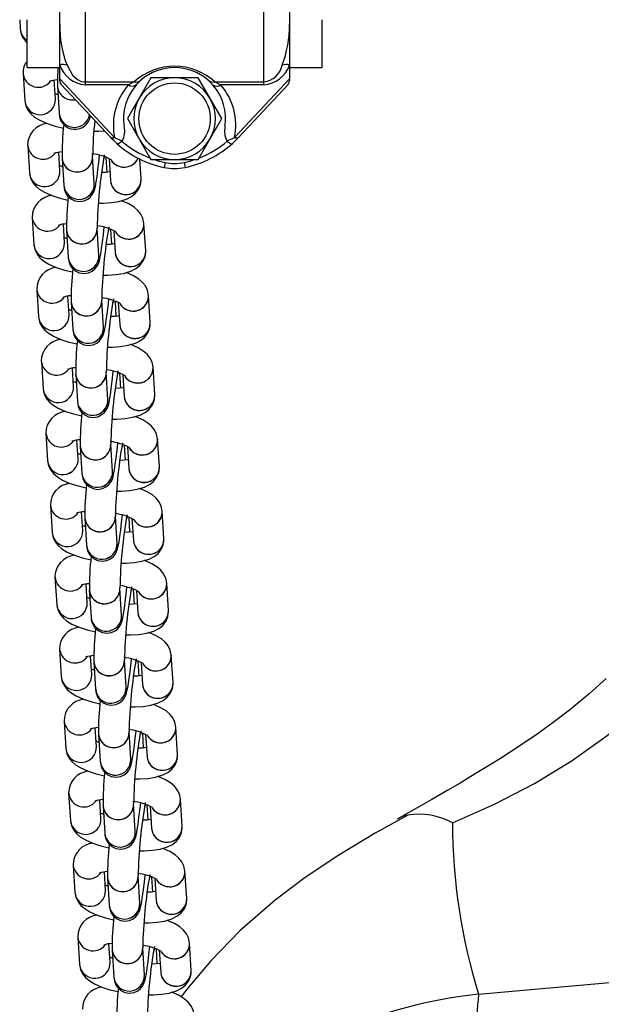
# Model space of a CAD drawing. Units: millimetres. Extents: x -6000 to 3000, y -1937 to 2518.
# Drawn here: x -3839 to -3725, y -229 to -36 of the extents above; entities that cross this region are included whole.
import ezdxf

# ---------------------------------------------------------------- set-up
doc = ezdxf.new("R2010")
doc.units = ezdxf.units.MM

msp = doc.modelspace()

# ---------------------------------------------------------------- linework, layer by layer
at = {"color": 7, "linetype": 'Continuous', "lineweight": 25}
for p, q in [((-3831.1, -47.99), (-3831.1, 47.22)), ((-3826.1, 47.98), (-3826.1, -48.76)), ((-3791.1, -48.76), (-3791.1, 47.98)), ((-3786.1, 47.22), (-3786.1, -47.99)), ((-3838.94, -36), (-3838.83, -37.8)), ((-3837.5, -45.39), (-3837.5, -36)), ((-3779.7, -45.39), (-3779.7, -36)), ((-3837.5, -45.39), (-3831.1, -45.39)), ((-3786.1, -45.39), (-3779.7, -45.39)), ((-3838.28, -46.54), (-3837.94, -51.9)), ((-3831.95, -51.52), (-3832.18, -47.88)), ((-3831.1, -47.56), (-3820.43, -58.99)), ((-3826.1, -48.2), (-3816.51, -48.2)), ((-3813.22, -47.39), (-3817.84, -55.39)), ((-3803.98, -47.39), (-3813.22, -47.39)), ((-3799.36, -55.39), (-3803.98, -47.39)), ((-3800.69, -48.2), (-3791.1, -48.2)), ((-3796.77, -58.99), (-3786.1, -47.56)), ((-3831.54, -49.03), (-3831.21, -54.38)), ((-3821.16, -59.03), (-3830.83, -48.68)), ((-3817.62, -48.76), (-3826.1, -48.76)), ((-3791.1, -48.76), (-3799.57, -48.76)), ((-3786.37, -48.68), (-3796.03, -59.03)), ((-3817.84, -55.39), (-3813.22, -63.39)), ((-3803.98, -63.39), (-3799.36, -55.39)), ((-3821.08, -59.12), (-3821.16, -59.03)), ((-3820.2, -60), (-3821.16, -59.03)), ((-3820.43, -58.99), (-3820.35, -59.07)), ((-3818.85, -59.71), (-3818.92, -59.8)), ((-3798.27, -59.8), (-3798.34, -59.71)), ((-3796.11, -59.12), (-3797.28, -60.25)), ((-3796.84, -59.07), (-3796.77, -58.99)), ((-3796.03, -59.03), (-3796.11, -59.12)), ((-3837.38, -60.64), (-3837.04, -66)), ((-3831.06, -65.62), (-3831.29, -61.98)), ((-3830.65, -63.13), (-3830.31, -68.48)), ((-3824.32, -68.1), (-3824.66, -62.75)), ((-3822.31, -62.88), (-3822.47, -63.19)), ((-3822.46, -63.18), (-3822.31, -62.87)), ((-3821.8, -65.89), (-3821.99, -62.98)), ((-3821.41, -63.22), (-3821.14, -67.54)), ((-3815.15, -67.16), (-3815.39, -63.32)), ((-3813.22, -63.39), (-3803.98, -63.39)), ((-3810.45, -63.98), (-3810.66, -64.96)), ((-3806.75, -63.98), (-3806.54, -64.96)), ((-3824.32, -68.11), (-3824.32, -68.1)), ((-3836.49, -74.74), (-3836.15, -80.1)), ((-3830.16, -79.72), (-3830.39, -76.08)), ((-3823.43, -82.2), (-3823.77, -76.85)), ((-3821.42, -76.98), (-3821.58, -77.29)), ((-3821.57, -77.28), (-3821.42, -76.97)), ((-3820.91, -79.99), (-3821.09, -77.08)), ((-3814.26, -81.26), (-3814.6, -75.91)), ((-3829.76, -77.23), (-3829.42, -82.58)), ((-3820.52, -77.32), (-3820.24, -81.64)), ((-3823.43, -82.21), (-3823.43, -82.2)), ((-3835.6, -88.84), (-3835.26, -94.2)), ((-3829.27, -93.82), (-3829.5, -90.18)), ((-3813.36, -95.36), (-3813.7, -90.01)), ((-3828.87, -91.33), (-3828.53, -96.68)), ((-3822.54, -96.3), (-3822.88, -90.95)), ((-3820.52, -91.08), (-3820.69, -91.39)), ((-3820.68, -91.38), (-3820.52, -91.07)), ((-3820.02, -94.09), (-3820.2, -91.18)), ((-3819.62, -91.42), (-3819.35, -95.74)), ((-3822.54, -96.31), (-3822.54, -96.3)), ((-3834.7, -102.94), (-3834.37, -108.3)), ((-3812.47, -109.46), (-3812.81, -104.11)), ((-3828.38, -107.92), (-3828.61, -104.28)), ((-3827.97, -105.43), (-3827.63, -110.78)), ((-3821.65, -110.4), (-3821.99, -105.05)), ((-3819.63, -105.17), (-3819.79, -105.49)), ((-3819.79, -105.48), (-3819.63, -105.17)), ((-3819.12, -108.19), (-3819.31, -105.28)), ((-3818.73, -105.52), (-3818.46, -109.84)), ((-3821.65, -110.41), (-3821.65, -110.4)), ((-3833.81, -117.04), (-3833.47, -122.4)), ((-3827.48, -122.02), (-3827.72, -118.38)), ((-3827.08, -119.53), (-3826.74, -124.88)), ((-3820.75, -124.5), (-3821.09, -119.15)), ((-3818.74, -119.27), (-3818.9, -119.59)), ((-3818.89, -119.57), (-3818.74, -119.27)), ((-3818.23, -122.29), (-3818.42, -119.38)), ((-3811.58, -123.56), (-3811.92, -118.21)), ((-3817.84, -119.62), (-3817.57, -123.94)), ((-3820.75, -124.51), (-3820.75, -124.5)), ((-3832.92, -131.14), (-3832.58, -136.5)), ((-3826.59, -136.12), (-3826.82, -132.48)), ((-3810.68, -137.66), (-3811.02, -132.3)), ((-3826.19, -133.62), (-3825.85, -138.98)), ((-3819.86, -138.6), (-3820.2, -133.25)), ((-3817.85, -133.37), (-3818.01, -133.69)), ((-3818, -133.67), (-3817.84, -133.37)), ((-3817.34, -136.39), (-3817.52, -133.48)), ((-3816.95, -133.72), (-3816.67, -138.04)), ((-3819.86, -138.61), (-3819.86, -138.6)), ((-3832.03, -145.24), (-3831.69, -150.59)), ((-3825.7, -150.22), (-3825.93, -146.58)), ((-3809.79, -151.76), (-3810.13, -146.4)), ((-3825.3, -147.72), (-3824.96, -153.08)), ((-3818.97, -152.7), (-3819.31, -147.35)), ((-3816.95, -147.47), (-3817.12, -147.79)), ((-3817.11, -147.77), (-3816.95, -147.47)), ((-3816.45, -150.49), (-3816.63, -147.58)), ((-3816.05, -147.82), (-3815.78, -152.14)), ((-3818.97, -152.71), (-3818.97, -152.7)), ((-3831.13, -159.34), (-3830.79, -164.69)), ((-3824.81, -164.32), (-3825.04, -160.68)), ((-3824.4, -161.82), (-3824.06, -167.18)), ((-3818.08, -166.8), (-3818.41, -161.45)), ((-3816.06, -161.57), (-3816.22, -161.89)), ((-3816.21, -161.87), (-3816.06, -161.57)), ((-3815.55, -164.59), (-3815.74, -161.68)), ((-3815.16, -161.92), (-3814.89, -166.24)), ((-3808.9, -165.86), (-3809.24, -160.5)), ((-3818.08, -166.81), (-3818.08, -166.8)), ((-3830.24, -173.44), (-3829.9, -178.79)), ((-3823.91, -178.42), (-3824.14, -174.78)), ((-3817.18, -180.9), (-3817.52, -175.55)), ((-3808.01, -179.96), (-3808.35, -174.6)), ((-3823.51, -175.92), (-3823.17, -181.28)), ((-3815.17, -175.67), (-3815.33, -175.99)), ((-3815.32, -175.97), (-3815.17, -175.67)), ((-3814.66, -178.69), (-3814.84, -175.78)), ((-3814.27, -176.02), (-3813.99, -180.34)), ((-3817.18, -180.91), (-3817.18, -180.9)), ((-3829.35, -187.54), (-3829.01, -192.89)), ((-3823.02, -192.51), (-3823.25, -188.87)), ((-3807.11, -194.06), (-3807.45, -188.7)), ((-3822.62, -190.02), (-3822.28, -195.38)), ((-3816.29, -195), (-3816.63, -189.64)), ((-3814.27, -189.77), (-3814.44, -190.09)), ((-3814.43, -190.07), (-3814.27, -189.77)), ((-3813.77, -192.79), (-3813.95, -189.88)), ((-3813.38, -190.12), (-3813.1, -194.44)), ((-3816.29, -195.01), (-3816.29, -195)), ((-3828.46, -201.64), (-3828.12, -206.99)), ((-3822.13, -206.61), (-3822.36, -202.97)), ((-3821.72, -204.12), (-3821.39, -209.48)), ((-3815.4, -209.1), (-3815.74, -203.74)), ((-3813.38, -203.87), (-3813.55, -204.19)), ((-3813.54, -204.17), (-3813.38, -203.87)), ((-3812.88, -206.89), (-3813.06, -203.98)), ((-3812.48, -204.22), (-3812.21, -208.54)), ((-3806.22, -208.16), (-3806.56, -202.8)), ((-3815.4, -209.11), (-3815.4, -209.1)), ((-3827.56, -215.74), (-3827.22, -221.09)), ((-3821.24, -220.71), (-3821.47, -217.07)), ((-3814.5, -223.2), (-3814.84, -217.84)), ((-3812.49, -217.97), (-3812.65, -218.29)), ((-3812.64, -218.27), (-3812.49, -217.97)), ((-3805.33, -222.26), (-3805.67, -216.9)), ((-3820.83, -218.22), (-3820.49, -223.58)), ((-3811.98, -220.99), (-3812.17, -218.08)), ((-3811.59, -218.32), (-3811.32, -222.64)), ((-3814.5, -223.21), (-3814.5, -223.2))]:
    msp.add_line(p, q, dxfattribs=at)
at = {"color": 7, "linetype": 'Continuous', "lineweight": 25, "flags": 128}
for points in [[(-3829.67, -44.93), (-3828.59, -46.84), (-3827.62, -47.73), (-3826.9, -48.08), (-3826.28, -48.2), (-3826.1, -48.2)], [(-3816.51, -48.2), (-3817.47, -48.67), (-3817.62, -48.76)], [(-3816.12, -48.8), (-3815.99, -48.65), (-3815.19, -47.87)], [(-3802.01, -47.87), (-3801.82, -48.03), (-3801.08, -48.8)], [(-3800.69, -48.2), (-3800.47, -48.3), (-3799.57, -48.76)], [(-3837.94, -51.9), (-3837.73, -52.9), (-3837.32, -53.73), (-3836.76, -54.44), (-3836.02, -55.08), (-3835, -55.7), (-3833.57, -56.34), (-3831.98, -56.85), (-3830.37, -57.23)], [(-3831.44, -50.72), (-3831.58, -50.67), (-3832.01, -50.48)], [(-3824.41, -57.85), (-3823.46, -57.85), (-3822.34, -57.77)], [(-3819.92, -60.25), (-3819.96, -60.22), (-3821.08, -59.12)], [(-3820.35, -59.07), (-3819.24, -59.58), (-3818.85, -59.71)], [(-3818.92, -59.8), (-3819.15, -60.02), (-3819.38, -60.19), (-3819.59, -60.29), (-3819.79, -60.31), (-3819.92, -60.26), (-3819.92, -60.25)], [(-3798.34, -59.71), (-3797.13, -59.23), (-3796.84, -59.07)], [(-3798.27, -59.8), (-3798.05, -60.02), (-3797.82, -60.19), (-3797.6, -60.29), (-3797.41, -60.31), (-3797.28, -60.26), (-3797.28, -60.25)], [(-3796.03, -59.03), (-3797.12, -60.11), (-3797.28, -60.25)], [(-3830.31, -68.48), (-3830.26, -68.96), (-3830.14, -69.48), (-3829.93, -69.98), (-3829.55, -70.55), (-3828.95, -71.09), (-3828.15, -71.48), (-3827.23, -71.62), (-3826.33, -71.48), (-3825.62, -71.15), (-3825.1, -70.73), (-3824.73, -70.28), (-3824.5, -69.88), (-3824.35, -69.53), (-3824.24, -69.17), (-3824.11, -68.67), (-3823.95, -67.79), (-3823.79, -66.75), (-3823.61, -65.43), (-3823.43, -63.98), (-3823.28, -62.59)], [(-3812.26, -63.51), (-3811.61, -63.7), (-3810.45, -63.98)], [(-3806.75, -63.98), (-3805.59, -63.7), (-3805.03, -63.54)], [(-3830.54, -64.82), (-3830.69, -64.77), (-3831.12, -64.58)], [(-3837.04, -66), (-3836.84, -67), (-3836.43, -67.83), (-3835.86, -68.54), (-3835.13, -69.18), (-3834.11, -69.8), (-3832.67, -70.44), (-3831.08, -70.95), (-3829.48, -71.33)], [(-3823.51, -71.95), (-3822.57, -71.95), (-3820.98, -71.84), (-3819.49, -71.6), (-3818.05, -71.17), (-3817.06, -70.67), (-3816.29, -70.07), (-3815.68, -69.3), (-3815.28, -68.38), (-3815.14, -67.37), (-3815.15, -67.16)], [(-3821.25, -65.83), (-3822.04, -65.92), (-3822.9, -65.95)], [(-3814.6, -75.91), (-3814.8, -74.9), (-3815.21, -74.07), (-3815.77, -73.36), (-3816.51, -72.73), (-3817.53, -72.1), (-3818.97, -71.47), (-3818.99, -71.46)], [(-3829.42, -82.58), (-3829.37, -83.06), (-3829.25, -83.58), (-3829.04, -84.08), (-3828.66, -84.65), (-3828.06, -85.19), (-3827.26, -85.58), (-3826.34, -85.72), (-3825.43, -85.58), (-3824.73, -85.25), (-3824.21, -84.83), (-3823.84, -84.38), (-3823.6, -83.98), (-3823.46, -83.63), (-3823.34, -83.27), (-3823.22, -82.77), (-3823.06, -81.89), (-3822.89, -80.85), (-3822.71, -79.53), (-3822.54, -78.08), (-3822.38, -76.68)], [(-3829.65, -78.92), (-3829.79, -78.87), (-3830.23, -78.68)], [(-3836.15, -80.1), (-3835.94, -81.1), (-3835.54, -81.93), (-3834.97, -82.64), (-3834.23, -83.28), (-3833.21, -83.9), (-3831.78, -84.54), (-3830.19, -85.05), (-3828.59, -85.43)], [(-3820.35, -79.92), (-3821.14, -80.02), (-3822.01, -80.05)], [(-3822.62, -86.05), (-3821.68, -86.05), (-3820.09, -85.94), (-3818.59, -85.7), (-3817.15, -85.27), (-3816.16, -84.77), (-3815.4, -84.17), (-3814.79, -83.4), (-3814.39, -82.48), (-3814.25, -81.47), (-3814.26, -81.26)], [(-3813.7, -90.01), (-3813.91, -89), (-3814.32, -88.17), (-3814.88, -87.46), (-3815.62, -86.83), (-3816.64, -86.2), (-3818.07, -85.56), (-3818.1, -85.56)], [(-3828.53, -96.68), (-3828.48, -97.16), (-3828.36, -97.68), (-3828.15, -98.18), (-3827.76, -98.75), (-3827.17, -99.29), (-3826.36, -99.68), (-3825.45, -99.82), (-3824.54, -99.68), (-3823.84, -99.35), (-3823.31, -98.93), (-3822.95, -98.48), (-3822.71, -98.08), (-3822.56, -97.73), (-3822.45, -97.37), (-3822.33, -96.87), (-3822.16, -95.99), (-3822, -94.95), (-3821.82, -93.63), (-3821.64, -92.18), (-3821.49, -90.78)], [(-3835.26, -94.2), (-3835.05, -95.2), (-3834.64, -96.03), (-3834.08, -96.74), (-3833.34, -97.38), (-3832.32, -98), (-3830.89, -98.64), (-3829.3, -99.15), (-3827.69, -99.53)], [(-3828.76, -93.02), (-3828.9, -92.97), (-3829.34, -92.78)], [(-3819.46, -94.02), (-3820.25, -94.12), (-3821.12, -94.15)], [(-3821.73, -100.15), (-3820.78, -100.15), (-3819.2, -100.04), (-3817.7, -99.8), (-3816.26, -99.37), (-3815.27, -98.87), (-3814.5, -98.26), (-3813.89, -97.5), (-3813.49, -96.58), (-3813.36, -95.57), (-3813.36, -95.36)], [(-3812.81, -104.11), (-3813.02, -103.1), (-3813.42, -102.27), (-3813.99, -101.56), (-3814.73, -100.92), (-3815.75, -100.3), (-3817.18, -99.66), (-3817.21, -99.66)], [(-3827.63, -110.78), (-3827.58, -111.26), (-3827.46, -111.78), (-3827.26, -112.28), (-3826.87, -112.85), (-3826.27, -113.39), (-3825.47, -113.78), (-3824.55, -113.92), (-3823.65, -113.78), (-3822.95, -113.45), (-3822.42, -113.03), (-3822.05, -112.58), (-3821.82, -112.18), (-3821.67, -111.83), (-3821.56, -111.47), (-3821.43, -110.97), (-3821.27, -110.09), (-3821.11, -109.05), (-3820.93, -107.73), (-3820.75, -106.28), (-3820.6, -104.88)], [(-3827.87, -107.12), (-3828.01, -107.07), (-3828.44, -106.88)], [(-3834.37, -108.3), (-3834.16, -109.3), (-3833.75, -110.13), (-3833.19, -110.84), (-3832.45, -111.48), (-3831.43, -112.1), (-3830, -112.74), (-3828.4, -113.25), (-3826.8, -113.63)], [(-3820.83, -114.25), (-3819.89, -114.25), (-3818.3, -114.14), (-3816.81, -113.9), (-3815.37, -113.47), (-3814.38, -112.97), (-3813.61, -112.36), (-3813, -111.6), (-3812.6, -110.68), (-3812.46, -109.67), (-3812.47, -109.46)], [(-3818.57, -108.12), (-3819.36, -108.21), (-3820.22, -108.25)], [(-3811.92, -118.21), (-3812.12, -117.2), (-3812.53, -116.37), (-3813.1, -115.66), (-3813.84, -115.02), (-3814.85, -114.4), (-3816.29, -113.76), (-3816.32, -113.76)], [(-3826.74, -124.88), (-3826.69, -125.36), (-3826.57, -125.87), (-3826.36, -126.38), (-3825.98, -126.95), (-3825.38, -127.49), (-3824.58, -127.88), (-3823.66, -128.02), (-3822.75, -127.88), (-3822.05, -127.55), (-3821.53, -127.13), (-3821.16, -126.68), (-3820.92, -126.28), (-3820.78, -125.93), (-3820.66, -125.57), (-3820.54, -125.07), (-3820.38, -124.19), (-3820.21, -123.15), (-3820.04, -121.83), (-3819.86, -120.38), (-3819.7, -118.98)], [(-3826.97, -121.22), (-3827.12, -121.17), (-3827.55, -120.98)], [(-3833.47, -122.4), (-3833.27, -123.4), (-3832.86, -124.23), (-3832.29, -124.94), (-3831.55, -125.58), (-3830.54, -126.2), (-3829.1, -126.84), (-3827.51, -127.35), (-3825.91, -127.73)], [(-3817.67, -122.22), (-3818.46, -122.31), (-3819.33, -122.35)], [(-3819.94, -128.35), (-3819, -128.35), (-3817.41, -128.24), (-3815.92, -128), (-3814.47, -127.57), (-3813.49, -127.07), (-3812.72, -126.46), (-3812.11, -125.7), (-3811.71, -124.78), (-3811.57, -123.77), (-3811.58, -123.56)], [(-3811.02, -132.3), (-3811.23, -131.3), (-3811.64, -130.47), (-3812.2, -129.76), (-3812.94, -129.12), (-3813.96, -128.5), (-3815.39, -127.86), (-3815.42, -127.85)], [(-3825.85, -138.98), (-3825.8, -139.46), (-3825.68, -139.97), (-3825.47, -140.48), (-3825.09, -141.05), (-3824.49, -141.59), (-3823.68, -141.98), (-3822.77, -142.12), (-3821.86, -141.98), (-3821.16, -141.65), (-3820.64, -141.23), (-3820.27, -140.78), (-3820.03, -140.38), (-3819.89, -140.03), (-3819.77, -139.67), (-3819.65, -139.17), (-3819.48, -138.29), (-3819.32, -137.25), (-3819.14, -135.93), (-3818.97, -134.48), (-3818.81, -133.08)], [(-3832.58, -136.5), (-3832.37, -137.5), (-3831.97, -138.33), (-3831.4, -139.04), (-3830.66, -139.68), (-3829.64, -140.3), (-3828.21, -140.94), (-3826.62, -141.45), (-3825.02, -141.83)], [(-3826.08, -135.32), (-3826.22, -135.27), (-3826.66, -135.08)], [(-3816.78, -136.32), (-3817.57, -136.41), (-3818.44, -136.45)], [(-3819.05, -142.45), (-3818.1, -142.45), (-3816.52, -142.34), (-3815.02, -142.1), (-3813.58, -141.67), (-3812.59, -141.17), (-3811.82, -140.56), (-3811.21, -139.8), (-3810.81, -138.88), (-3810.68, -137.87), (-3810.68, -137.66)], [(-3810.13, -146.4), (-3810.34, -145.4), (-3810.74, -144.57), (-3811.31, -143.86), (-3812.05, -143.22), (-3813.07, -142.6), (-3814.5, -141.96), (-3814.53, -141.95)], [(-3824.96, -153.08), (-3824.91, -153.56), (-3824.78, -154.07), (-3824.58, -154.58), (-3824.19, -155.15), (-3823.59, -155.69), (-3822.79, -156.08), (-3821.87, -156.22), (-3820.97, -156.08), (-3820.27, -155.75), (-3819.74, -155.33), (-3819.38, -154.88), (-3819.14, -154.48), (-3818.99, -154.13), (-3818.88, -153.77), (-3818.76, -153.27), (-3818.59, -152.39), (-3818.43, -151.35), (-3818.25, -150.03), (-3818.07, -148.58), (-3817.92, -147.18)], [(-3825.19, -149.42), (-3825.33, -149.37), (-3825.76, -149.18)], [(-3815.89, -150.42), (-3816.68, -150.51), (-3817.54, -150.55)], [(-3831.69, -150.59), (-3831.48, -151.6), (-3831.07, -152.43), (-3830.51, -153.14), (-3829.77, -153.78), (-3828.75, -154.4), (-3827.32, -155.04), (-3825.73, -155.55), (-3824.12, -155.93)], [(-3818.16, -156.55), (-3817.21, -156.55), (-3815.63, -156.44), (-3814.13, -156.2), (-3812.69, -155.77), (-3811.7, -155.27), (-3810.93, -154.66), (-3810.32, -153.9), (-3809.92, -152.98), (-3809.78, -151.97), (-3809.79, -151.76)], [(-3809.24, -160.5), (-3809.44, -159.5), (-3809.85, -158.67), (-3810.42, -157.96), (-3811.16, -157.32), (-3812.18, -156.7), (-3813.61, -156.06), (-3813.64, -156.05)], [(-3754.17, -193.36), (-3745.9, -189.69), (-3738.09, -185.64), (-3730.73, -181.16), (-3723.82, -176.22), (-3720.09, -173.18), (-3716.46, -169.93), (-3712.94, -166.47), (-3709.51, -162.78), (-3706.19, -158.85), (-3702.98, -154.66)], [(-3824.06, -167.18), (-3824.01, -167.66), (-3823.89, -168.17), (-3823.68, -168.68), (-3823.3, -169.25), (-3822.7, -169.79), (-3821.9, -170.18), (-3820.98, -170.32), (-3820.08, -170.18), (-3819.38, -169.85), (-3818.85, -169.43), (-3818.48, -168.98), (-3818.25, -168.58), (-3818.1, -168.23), (-3817.99, -167.87), (-3817.86, -167.37), (-3817.7, -166.49), (-3817.54, -165.45), (-3817.36, -164.13), (-3817.18, -162.68), (-3817.03, -161.28)], [(-3824.3, -163.52), (-3824.44, -163.47), (-3824.87, -163.28)], [(-3830.79, -164.69), (-3830.59, -165.7), (-3830.18, -166.53), (-3829.62, -167.24), (-3828.88, -167.87), (-3827.86, -168.5), (-3826.42, -169.14), (-3824.83, -169.65), (-3823.23, -170.03)], [(-3817.26, -170.65), (-3816.32, -170.65), (-3814.73, -170.54), (-3813.24, -170.3), (-3811.8, -169.87), (-3810.81, -169.37), (-3810.04, -168.76), (-3809.43, -168), (-3809.03, -167.08), (-3808.89, -166.07), (-3808.9, -165.86)], [(-3815, -164.52), (-3815.79, -164.61), (-3816.65, -164.65)], [(-3724.06, -165.09), (-3727.39, -168.11), (-3731.21, -171.26), (-3734.68, -173.89), (-3737.58, -175.97), (-3741.13, -178.38), (-3744.74, -180.72), (-3748.06, -182.78), (-3749.68, -183.77), (-3751.07, -184.6), (-3752.67, -185.56), (-3755.04, -186.94), (-3758.19, -188.76), (-3762.12, -190.99), (-3764.98, -192.62)], [(-3808.35, -174.6), (-3808.55, -173.6), (-3808.96, -172.77), (-3809.52, -172.06), (-3810.26, -171.42), (-3811.28, -170.8), (-3812.72, -170.16), (-3812.74, -170.15)], [(-3823.17, -181.28), (-3823.12, -181.76), (-3823, -182.27), (-3822.79, -182.78), (-3822.41, -183.35), (-3821.81, -183.89), (-3821.01, -184.28), (-3820.09, -184.42), (-3819.18, -184.28), (-3818.48, -183.95), (-3817.96, -183.53), (-3817.59, -183.08), (-3817.35, -182.68), (-3817.21, -182.33), (-3817.09, -181.97), (-3816.97, -181.47), (-3816.81, -180.59), (-3816.64, -179.55), (-3816.47, -178.23), (-3816.29, -176.78), (-3816.13, -175.38)], [(-3823.4, -177.62), (-3823.54, -177.57), (-3823.98, -177.38)], [(-3829.9, -178.79), (-3829.7, -179.8), (-3829.29, -180.63), (-3828.72, -181.34), (-3827.98, -181.97), (-3826.96, -182.6), (-3825.53, -183.24), (-3823.94, -183.75), (-3822.34, -184.13)], [(-3814.1, -178.62), (-3814.89, -178.71), (-3815.76, -178.75)], [(-3816.37, -184.75), (-3815.43, -184.75), (-3813.84, -184.64), (-3812.35, -184.4), (-3810.9, -183.97), (-3809.91, -183.47), (-3809.15, -182.86), (-3808.54, -182.1), (-3808.14, -181.18), (-3808, -180.17), (-3808.01, -179.96)], [(-3807.45, -188.7), (-3807.66, -187.7), (-3808.07, -186.87), (-3808.63, -186.16), (-3809.37, -185.52), (-3810.39, -184.9), (-3811.82, -184.26), (-3811.85, -184.25)], [(-3822.28, -195.38), (-3822.23, -195.86), (-3822.11, -196.37), (-3821.9, -196.88), (-3821.51, -197.45), (-3820.92, -197.99), (-3820.11, -198.38), (-3819.2, -198.52), (-3818.29, -198.38), (-3817.59, -198.05), (-3817.06, -197.63), (-3816.7, -197.18), (-3816.46, -196.78), (-3816.31, -196.43), (-3816.2, -196.07), (-3816.08, -195.57), (-3815.91, -194.69), (-3815.75, -193.64), (-3815.57, -192.33), (-3815.4, -190.88), (-3815.24, -189.48)], [(-3829.01, -192.89), (-3828.8, -193.9), (-3828.4, -194.73), (-3827.83, -195.44), (-3827.09, -196.07), (-3826.07, -196.7), (-3824.64, -197.33), (-3823.05, -197.85), (-3821.45, -198.23)], [(-3822.51, -191.72), (-3822.65, -191.67), (-3823.09, -191.48)], [(-3813.21, -192.72), (-3814, -192.81), (-3814.87, -192.85)], [(-3762.91, -191.86), (-3769.29, -195.37), (-3776.44, -199.71), (-3782.99, -204.08), (-3788.87, -208.49), (-3795.72, -214.44), (-3801.52, -220.38), (-3806.42, -226.23), (-3807.3, -227.45)], [(-3815.48, -198.85), (-3814.53, -198.85), (-3812.95, -198.74), (-3811.45, -198.5), (-3810.01, -198.07), (-3809.02, -197.57), (-3808.25, -196.96), (-3807.64, -196.2), (-3807.24, -195.28), (-3807.11, -194.27), (-3807.11, -194.06)], [(-3806.56, -202.8), (-3806.77, -201.8), (-3807.17, -200.97), (-3807.74, -200.26), (-3808.48, -199.62), (-3809.5, -199), (-3810.93, -198.36), (-3810.96, -198.35)], [(-3821.39, -209.48), (-3821.33, -209.95), (-3821.21, -210.47), (-3821.01, -210.98), (-3820.62, -211.55), (-3820.02, -212.09), (-3819.22, -212.48), (-3818.3, -212.62), (-3817.4, -212.48), (-3816.7, -212.15), (-3816.17, -211.73), (-3815.8, -211.28), (-3815.57, -210.87), (-3815.42, -210.53), (-3815.31, -210.17), (-3815.18, -209.67), (-3815.02, -208.79), (-3814.86, -207.74), (-3814.68, -206.43), (-3814.5, -204.98), (-3814.35, -203.58)], [(-3821.62, -205.82), (-3821.76, -205.77), (-3822.19, -205.58)], [(-3828.12, -206.99), (-3827.91, -208), (-3827.5, -208.83), (-3826.94, -209.54), (-3826.2, -210.17), (-3825.18, -210.8), (-3823.75, -211.43), (-3822.15, -211.95), (-3820.55, -212.33)], [(-3814.58, -212.95), (-3813.64, -212.95), (-3812.05, -212.84), (-3810.56, -212.6), (-3809.12, -212.17), (-3808.13, -211.67), (-3807.36, -211.06), (-3806.75, -210.29), (-3806.35, -209.38), (-3806.21, -208.37), (-3806.22, -208.16)], [(-3812.32, -206.82), (-3813.11, -206.91), (-3813.97, -206.95)], [(-3805.67, -216.9), (-3805.87, -215.9), (-3806.28, -215.07), (-3806.85, -214.36), (-3807.59, -213.72), (-3808.61, -213.1), (-3810.04, -212.46), (-3810.07, -212.45)], [(-3820.49, -223.58), (-3820.44, -224.05), (-3820.32, -224.57), (-3820.11, -225.08), (-3819.73, -225.65), (-3819.13, -226.19), (-3818.33, -226.58), (-3817.41, -226.72), (-3816.5, -226.57), (-3815.8, -226.25), (-3815.28, -225.83), (-3814.91, -225.38), (-3814.68, -224.97), (-3814.53, -224.63), (-3814.41, -224.27), (-3814.29, -223.77), (-3814.13, -222.89), (-3813.97, -221.84), (-3813.79, -220.53), (-3813.61, -219.08), (-3813.46, -217.68)], [(-3820.72, -219.92), (-3820.87, -219.87), (-3821.3, -219.68)], [(-3749.06, -226.92), (-3718.94, -224.27), (-3688.72, -222.18), (-3658.3, -220.64), (-3627.84, -219.69), (-3607.54, -219.38), (-3572.12, -219.47), (-3536.74, -220.35), (-3501.27, -222.02), (-3465.92, -224.45)], [(-3827.22, -221.09), (-3827.02, -222.1), (-3826.61, -222.93), (-3826.04, -223.64), (-3825.3, -224.27), (-3824.29, -224.9), (-3822.85, -225.53), (-3821.26, -226.05), (-3819.66, -226.43)], [(-3811.42, -220.92), (-3812.21, -221.01), (-3813.08, -221.05)], [(-3813.69, -227.05), (-3812.75, -227.05), (-3811.16, -226.94), (-3809.67, -226.7), (-3808.23, -226.27), (-3807.24, -225.77), (-3806.47, -225.16), (-3805.86, -224.39), (-3805.46, -223.48), (-3805.32, -222.47), (-3805.33, -222.26)], [(-3804.77, -231), (-3804.98, -230), (-3805.39, -229.17), (-3805.95, -228.46), (-3806.69, -227.82), (-3807.71, -227.19), (-3809.14, -226.56), (-3809.17, -226.55)]]:
    msp.add_lwpolyline(points, dxfattribs=at)
at = {"color": 7, "linetype": 'Continuous', "lineweight": 25}
msp.add_circle((-3808.6, -55.39), 7, dxfattribs=at)
for centre, radius, start, end in [((-3834.99, -37.55), 3.85, 183.6357, 229.3209), ((-3835.99, -37.6), 2.85, 184.0379, 238.0021), ((-3835.99, -37.6), 2.85, 184.1511, 238.0016), ((-3810.24, -37.33), 20.86, 178.96, 201.3544), ((-3807.6, -37.22), 21.5, 338.9857, 0.6999), ((-3834.93, -46.26), 3.36, 139.914, 184.7917), ((-3799.87, -48.16), 31.68, 174.9895, 181.575), ((-3830.44, -46.79), 2.01, 67.3688, 108.9559), ((-3825.68, -43.07), 5.71, 198.5481, 265.843), ((-3808.6, -56.79), 11.68, 47.3679, 132.6321), ((-3808.6, -55.39), 10, 48.767, 131.233), ((-3791.51, -43.07), 5.71, 274.157, 341.4519), ((-3791.57, -44.11), 4.12, 276.5331, 348.5004), ((-3786.75, -46.79), 2.01, 71.0441, 112.6312), ((-3835.28, -46.23), 3.01, 185.8429, 322.6207), ((-3835.28, -46.23), 3.01, 185.8373, 322.5024), ((-3831.38, -53.18), 5.38, 91.8287, 109.4243), ((-3830.1, -47.99), 1, 180, 223.0252), ((-3816.2, -46.67), 1.56, 258.4859, 310.0272), ((-3808.6, -55.39), 8, 90, 150), ((-3808.6, -55.39), 8, 30, 90), ((-3801, -46.67), 1.56, 229.9728, 281.5141), ((-3787.1, -47.99), 1, 316.9748, 0), ((-3828.61, -48.78), 2.95, 184.7913, 281.2405), ((-3828.6, -48.77), 2.96, 185.0538, 280.9804), ((-3808.6, -56.67), 12, 138.782, 191.5586), ((-3808.6, -55.39), 10, 138.782, 188.9937), ((-3816.85, -47.74), 1.28, 232.578, 304.5675), ((-3800.35, -47.74), 1.28, 235.4325, 307.422), ((-3808.6, -55.39), 10, 351.0063, 41.218), ((-3808.6, -56.67), 12, 348.4414, 41.218), ((-3834.95, -51.62), 3, 185.2122, 2.0339), ((-3834.95, -51.62), 3, 185.3191, 2.0706), ((-3808.6, -55.39), 8, 150, 210), ((-3808.6, -55.39), 8, 330, 30), ((-3828.12, -54.4), 3.08, 179.793, 351.6308), ((-3828.21, -54.09), 3.01, 185.6355, 349.2285), ((-3828.21, -54.09), 3.01, 185.5689, 349.3034), ((-3754.72, -63.72), 69.95, 173.4647, 179.2008), ((-3833.12, -60.59), 4.27, 95.6778, 180.612), ((-3775.75, -62.65), 54.9, 173.6414, 180.5015), ((-3822.05, -57.87), 3.69, 330.0104, 14.3398), ((-3794.91, -57.83), 3.91, 166.9719, 208.678), ((-3820.82, -58.51), 0.627, 237.5375, 309.0599), ((-3820.75, -58.59), 0.624, 237.9308, 309.3683), ((-3806.54, -45.39), 19, 229.3335, 248.5515), ((-3808.6, -55.39), 8, 210, 270), ((-3808.6, -55.39), 8, 270, 330), ((-3810.66, -45.39), 19, 291.6849, 310.6665), ((-3796.45, -58.59), 0.624, 230.6317, 302.0692), ((-3796.37, -58.51), 0.627, 230.9401, 302.4625), ((-3834.38, -60.33), 3.01, 185.8429, 322.6207), ((-3834.38, -60.33), 3.01, 185.8373, 322.5024), ((-3806.54, -45.39), 20, 228.0157, 258.125), ((-3810.66, -45.39), 20, 281.875, 311.9843), ((-3830.49, -67.28), 5.38, 91.8287, 109.4243), ((-3827.66, -62.85), 3, 185.2122, 2.0339), ((-3827.76, -62.91), 2.9, 184.2726, 265.7697), ((-3827.63, -62.85), 2.97, 263.2897, 1.8359), ((-3825.92, -72.5), 10.31, 61.2139, 83.7138), ((-3730.02, -78.73), 93.77, 170.0386, 178.8516), ((-3818.49, -61.83), 3.05, 213.2057, 334.4804), ((-3818.53, -61.88), 2.99, 212.9289, 264.9082), ((-3818.48, -61.85), 3.03, 263.8675, 334.5781), ((-3808.6, -55.17), 10, 258.125, 281.875), ((-3808.6, -55.17), 9, 258.125, 281.875), ((-3834.06, -65.72), 3, 185.2122, 2.0339), ((-3834.06, -65.72), 3, 185.3191, 2.0706), ((-3818.15, -67.27), 3, 185.1902, 2.0559), ((-3818.24, -67.32), 2.91, 183.8506, 265.6059), ((-3818.1, -67.28), 2.96, 263.082, 2.1537), ((-3827.32, -68.21), 3, 185.1937, 2.5155), ((-3827.32, -68.21), 3, 185.2122, 2.0339), ((-3832.22, -74.69), 4.27, 95.6778, 180.612), ((-3774.86, -76.75), 54.9, 173.6414, 180.5015), ((-3833.49, -74.43), 3.01, 185.8429, 322.6207), ((-3833.49, -74.43), 3.01, 185.8373, 322.5024), ((-3829.6, -81.38), 5.38, 91.8287, 109.4243), ((-3826.77, -76.95), 3, 185.2122, 2.0339), ((-3826.74, -76.95), 2.97, 263.2897, 1.8359), ((-3824.93, -86.38), 10.07, 61.0873, 83.4009), ((-3729.13, -92.83), 93.77, 170.0386, 178.8516), ((-3817.61, -75.98), 3.02, 212.5434, 1.5081), ((-3817.55, -76.02), 2.96, 263.0802, 2.2646), ((-3826.87, -77.01), 2.9, 184.2726, 265.7697), ((-3817.64, -75.98), 2.99, 212.9289, 264.9082), ((-3833.16, -79.82), 3, 185.3191, 2.0706), ((-3833.16, -79.82), 3, 185.2122, 2.0339), ((-3826.43, -82.31), 3, 185.1937, 2.5155), ((-3826.43, -82.31), 3, 185.2122, 2.0339), ((-3817.34, -81.42), 2.91, 183.8506, 265.6059), ((-3817.25, -81.37), 3, 185.1902, 2.0559), ((-3817.21, -81.38), 2.96, 263.082, 2.1537), ((-3831.33, -88.79), 4.27, 95.6778, 180.612), ((-3773.97, -90.85), 54.9, 173.6414, 180.5015), ((-3832.6, -88.53), 3.01, 185.8429, 322.6207), ((-3832.6, -88.53), 3.01, 185.8373, 322.5024), ((-3828.7, -95.48), 5.38, 91.8287, 109.4243), ((-3824.04, -100.48), 10.07, 61.0873, 83.4009), ((-3816.72, -90.08), 3.02, 212.5434, 1.5081), ((-3816.66, -90.12), 2.96, 263.0802, 2.2646), ((-3825.88, -91.05), 3, 185.2122, 2.0339), ((-3825.98, -91.11), 2.9, 184.2726, 265.7697), ((-3825.84, -91.05), 2.97, 263.2897, 1.8359), ((-3728.23, -106.93), 93.77, 170.0386, 178.8516), ((-3816.75, -90.08), 2.99, 212.9289, 264.9082), ((-3832.27, -93.92), 3, 185.3191, 2.0706), ((-3832.27, -93.92), 3, 185.2122, 2.0339), ((-3825.54, -96.41), 3, 185.1937, 2.5155), ((-3825.54, -96.41), 3, 185.2122, 2.0339), ((-3816.36, -95.47), 3, 185.1902, 2.0559), ((-3816.45, -95.52), 2.91, 183.8506, 265.6059), ((-3816.32, -95.48), 2.96, 263.082, 2.1537), ((-3830.44, -102.89), 4.27, 95.6778, 180.612), ((-3773.07, -104.94), 54.9, 173.6414, 180.5015), ((-3831.71, -102.63), 3.01, 185.8429, 322.6207), ((-3831.71, -102.63), 3.01, 185.8373, 322.5024), ((-3815.82, -104.18), 3.02, 212.5434, 1.5081), ((-3815.77, -104.22), 2.96, 263.0802, 2.2646), ((-3827.81, -109.58), 5.38, 91.8287, 109.4243), ((-3824.99, -105.15), 3, 185.2122, 2.0339), ((-3825.08, -105.21), 2.9, 184.2726, 265.7697), ((-3824.95, -105.15), 2.97, 263.2897, 1.8359), ((-3823.15, -114.58), 10.07, 61.0873, 83.4009), ((-3727.34, -121.03), 93.77, 170.0386, 178.8516), ((-3815.86, -104.18), 2.99, 212.9289, 264.9082), ((-3831.38, -108.02), 3, 185.3191, 2.0706), ((-3831.38, -108.02), 3, 185.2122, 2.0339), ((-3815.47, -109.57), 3, 185.1902, 2.0559), ((-3815.56, -109.62), 2.91, 183.8506, 265.6059), ((-3815.43, -109.58), 2.96, 263.082, 2.1537), ((-3824.65, -110.51), 3, 185.1937, 2.5155), ((-3824.65, -110.51), 3, 185.2122, 2.0339), ((-3829.54, -116.99), 4.27, 95.6778, 180.612), ((-3772.18, -119.04), 54.9, 173.6414, 180.5015), ((-3830.81, -116.73), 3.01, 185.8429, 322.6207), ((-3830.81, -116.73), 3.01, 185.8373, 322.5024), ((-3826.92, -123.68), 5.38, 91.8287, 109.4243), ((-3824.09, -119.25), 3, 185.2122, 2.0339), ((-3824.19, -119.31), 2.9, 184.2726, 265.7697), ((-3824.06, -119.25), 2.97, 263.2897, 1.8359), ((-3822.35, -128.9), 10.31, 61.2139, 83.7138), ((-3726.45, -135.13), 93.77, 170.0386, 178.8516), ((-3814.93, -118.28), 3.02, 212.5434, 1.5081), ((-3814.87, -118.32), 2.96, 263.0802, 2.2646), ((-3814.96, -118.28), 2.99, 212.9289, 264.9082), ((-3830.48, -122.12), 3, 185.3191, 2.0706), ((-3830.48, -122.12), 3, 185.2122, 2.0339), ((-3823.75, -124.61), 3, 185.1937, 2.5155), ((-3823.75, -124.61), 3, 185.2122, 2.0339), ((-3814.58, -123.67), 3, 185.1902, 2.0559), ((-3814.67, -123.72), 2.91, 183.8506, 265.6059), ((-3814.53, -123.68), 2.96, 263.082, 2.1537), ((-3828.65, -131.09), 4.27, 95.6778, 180.612), ((-3771.29, -133.14), 54.9, 173.6414, 180.5015), ((-3829.92, -130.83), 3.01, 185.8429, 322.6207), ((-3829.92, -130.83), 3.01, 185.8373, 322.5024), ((-3826.03, -137.78), 5.38, 91.8287, 109.4243), ((-3821.46, -143), 10.31, 61.2139, 83.7138), ((-3725.56, -149.22), 93.77, 170.0386, 178.8516), ((-3814.04, -132.38), 3.02, 212.5434, 1.5081), ((-3813.98, -132.42), 2.96, 263.0802, 2.2646), ((-3823.2, -133.35), 3, 185.2122, 2.0339), ((-3823.3, -133.41), 2.9, 184.2726, 265.7697), ((-3823.17, -133.35), 2.97, 263.2897, 1.8359), ((-3814.07, -132.38), 2.99, 212.9289, 264.9082), ((-3829.59, -136.22), 3, 185.3191, 2.0706), ((-3829.59, -136.22), 3, 185.2122, 2.0339), ((-3822.86, -138.71), 3, 185.1937, 2.5155), ((-3822.86, -138.71), 3, 185.2122, 2.0339), ((-3813.68, -137.77), 3, 185.1902, 2.0559), ((-3813.77, -137.82), 2.91, 183.8506, 265.6059), ((-3813.64, -137.78), 2.96, 263.082, 2.1537), ((-3827.76, -145.19), 4.27, 95.6778, 180.612), ((-3770.39, -147.24), 54.9, 173.6414, 180.5015), ((-3829.03, -144.93), 3.01, 185.8429, 322.6207), ((-3829.03, -144.93), 3.01, 185.8373, 322.5024), ((-3825.13, -151.88), 5.38, 91.8287, 109.4243), ((-3813.15, -146.48), 3.02, 212.5434, 1.5081), ((-3813.09, -146.52), 2.96, 263.0802, 2.2646), ((-3822.31, -147.45), 3, 185.2122, 2.0339), ((-3822.41, -147.51), 2.9, 184.2726, 265.7697), ((-3822.27, -147.45), 2.97, 263.2897, 1.8359), ((-3820.47, -156.88), 10.07, 61.0873, 83.4009), ((-3724.66, -163.32), 93.77, 170.0386, 178.8516), ((-3813.18, -146.48), 2.99, 212.9289, 264.9082), ((-3828.7, -150.32), 3, 185.3191, 2.0706), ((-3828.7, -150.32), 3, 185.2122, 2.0339), ((-3812.79, -151.87), 3, 185.1902, 2.0559), ((-3812.88, -151.92), 2.91, 183.8506, 265.6059), ((-3812.75, -151.88), 2.96, 263.082, 2.1537), ((-3821.97, -152.81), 3, 185.1937, 2.5155), ((-3821.97, -152.81), 3, 185.2122, 2.0339), ((-3826.87, -159.29), 4.27, 95.6778, 180.612), ((-3769.5, -161.34), 54.9, 173.6414, 180.5015), ((-3828.13, -159.03), 3.01, 185.8429, 322.6207), ((-3828.13, -159.03), 3.01, 185.8373, 322.5024), ((-3824.24, -165.98), 5.38, 91.8287, 109.4243), ((-3821.41, -161.55), 3, 185.2122, 2.0339), ((-3821.51, -161.61), 2.9, 184.2726, 265.7697), ((-3821.38, -161.55), 2.97, 263.2897, 1.8359), ((-3819.67, -171.2), 10.31, 61.2139, 83.7138), ((-3723.77, -177.42), 93.77, 170.0386, 178.8516), ((-3812.25, -160.58), 3.02, 212.5434, 1.5081), ((-3812.19, -160.62), 2.96, 263.0802, 2.2646), ((-3812.29, -160.58), 2.99, 212.9289, 264.9082), ((-3827.81, -164.42), 3, 185.3191, 2.0706), ((-3827.81, -164.42), 3, 185.2122, 2.0339), ((-3811.9, -165.97), 3, 185.1902, 2.0559), ((-3811.85, -165.98), 2.96, 263.082, 2.1537), ((-3821.08, -166.91), 3, 185.1937, 2.5155), ((-3821.07, -166.91), 3, 185.2122, 2.0339), ((-3811.99, -166.02), 2.91, 183.8506, 265.6059), ((-3825.97, -173.39), 4.27, 95.6778, 180.612), ((-3768.61, -175.44), 54.9, 173.6414, 180.5015), ((-3827.24, -173.13), 3.01, 185.8429, 322.6207), ((-3827.24, -173.13), 3.01, 185.8373, 322.5024), ((-3823.35, -180.08), 5.38, 91.8287, 109.4243), ((-3820.52, -175.65), 3, 185.2122, 2.0339), ((-3818.78, -185.3), 10.31, 61.2139, 83.7138), ((-3722.88, -191.52), 93.77, 170.0386, 178.8516), ((-3811.36, -174.68), 3.02, 212.5434, 1.5081), ((-3811.3, -174.72), 2.96, 263.0802, 2.2646), ((-3820.62, -175.71), 2.9, 184.2726, 265.7697), ((-3820.49, -175.65), 2.97, 263.2897, 1.8359), ((-3811.39, -174.68), 2.99, 212.9289, 264.9082), ((-3826.91, -178.52), 3, 185.3191, 2.0706), ((-3826.91, -178.52), 3, 185.2122, 2.0339), ((-3820.18, -181.01), 3, 185.1937, 2.5155), ((-3820.18, -181.01), 3, 185.2122, 2.0339), ((-3811.1, -180.12), 2.91, 183.8506, 265.6059), ((-3811.01, -180.07), 3, 185.1902, 2.0559), ((-3810.96, -180.08), 2.96, 263.082, 2.1537), ((-3825.08, -187.49), 4.27, 95.6778, 180.612), ((-3767.72, -189.54), 54.9, 173.6414, 180.5015), ((-3826.35, -187.23), 3.01, 185.8429, 322.6207), ((-3826.35, -187.23), 3.01, 185.8373, 322.5024), ((-3822.46, -194.18), 5.38, 91.8287, 109.4243), ((-3810.47, -188.78), 3.02, 212.5434, 1.5081), ((-3810.41, -188.82), 2.96, 263.0802, 2.2646), ((-3819.63, -189.75), 3, 185.2122, 2.0339), ((-3819.73, -189.81), 2.9, 184.2726, 265.7697), ((-3819.59, -189.75), 2.97, 263.2897, 1.8359), ((-3817.89, -199.4), 10.31, 61.2139, 83.7138), ((-3721.98, -205.62), 93.77, 170.0386, 178.8516), ((-3810.5, -188.78), 2.99, 212.9289, 264.9082), ((-3826.02, -192.62), 3, 185.2122, 2.0339), ((-3826.02, -192.62), 3, 185.3191, 2.0706), ((-3761.66, -198.25), 6.54, 101.1368, 120.5669), ((-3760.76, -205.28), 13.62, 61.0857, 99.147), ((-3810.11, -194.17), 3, 185.1902, 2.0559), ((-3810.2, -194.22), 2.91, 183.8506, 265.6059), ((-3810.07, -194.18), 2.96, 263.082, 2.1537), ((-3639.16, -193.01), 115, 180.1706, 197.1473), ((-3819.29, -195.11), 3, 185.1937, 2.5155), ((-3819.29, -195.11), 3, 185.2122, 2.0339), ((-3824.19, -201.59), 4.27, 95.6778, 180.612), ((-3766.82, -203.64), 54.9, 173.6414, 180.5015), ((-3825.46, -201.33), 3.01, 185.8429, 322.6207), ((-3825.46, -201.33), 3.01, 185.8373, 322.5024), ((-3821.56, -208.28), 5.38, 91.8287, 109.4243), ((-3818.74, -203.85), 3, 185.2122, 2.0339), ((-3818.83, -203.91), 2.9, 184.2726, 265.7697), ((-3818.7, -203.85), 2.97, 263.2897, 1.8359), ((-3816.99, -213.5), 10.31, 61.2139, 83.7138), ((-3721.09, -219.72), 93.77, 170.0386, 178.8516), ((-3809.58, -202.88), 3.02, 212.5434, 1.5081), ((-3809.52, -202.92), 2.96, 263.0802, 2.2646), ((-3809.61, -202.88), 2.99, 212.9289, 264.9082), ((-3825.13, -206.72), 3, 185.2122, 2.0339), ((-3825.13, -206.72), 3, 185.3191, 2.0706), ((-3809.22, -208.27), 3, 185.1902, 2.0559), ((-3809.18, -208.28), 2.96, 263.082, 2.1537), ((-3818.4, -209.21), 3, 185.1937, 2.5155), ((-3818.4, -209.21), 3, 185.2122, 2.0339), ((-3809.31, -208.32), 2.91, 183.8506, 265.6059), ((-3823.3, -215.69), 4.27, 95.6778, 180.612), ((-3765.93, -217.74), 54.9, 173.6414, 180.5015), ((-3824.56, -215.43), 3.01, 185.8429, 322.6207), ((-3824.56, -215.43), 3.01, 185.8373, 322.5024), ((-3820.67, -222.38), 5.38, 91.8287, 109.4243), ((-3817.84, -217.95), 3, 185.2122, 2.0339), ((-3817.81, -217.95), 2.97, 263.2897, 1.8359), ((-3816.01, -227.38), 10.07, 61.0873, 83.4009), ((-3720.2, -233.82), 93.77, 170.0386, 178.8516), ((-3808.68, -216.98), 3.02, 212.5434, 1.5081), ((-3808.62, -217.02), 2.96, 263.0802, 2.2646), ((-3817.94, -218.01), 2.9, 184.2726, 265.7697), ((-3808.71, -216.98), 2.99, 212.9289, 264.9082), ((-3824.23, -220.82), 3, 185.2122, 2.0339), ((-3824.23, -220.82), 3, 185.3191, 2.0706), ((-3817.5, -223.31), 3, 185.1937, 2.5155), ((-3817.5, -223.31), 3, 185.2122, 2.0339), ((-3808.33, -222.37), 3, 185.1902, 2.0559), ((-3808.42, -222.42), 2.91, 183.8506, 265.6059), ((-3808.28, -222.38), 2.96, 263.082, 2.1537), ((-3822.4, -229.79), 4.27, 95.6778, 180.612), ((-3765.04, -231.84), 54.9, 173.6414, 180.5015), ((-3739.51, -317.95), 91.53, 95.9876, 136.7804), ((-3667.56, -234.54), 81.85, 174.6579, 186.4225)]:
    msp.add_arc(centre, radius, start, end, dxfattribs=at)

doc.saveas('drawing.dxf')
